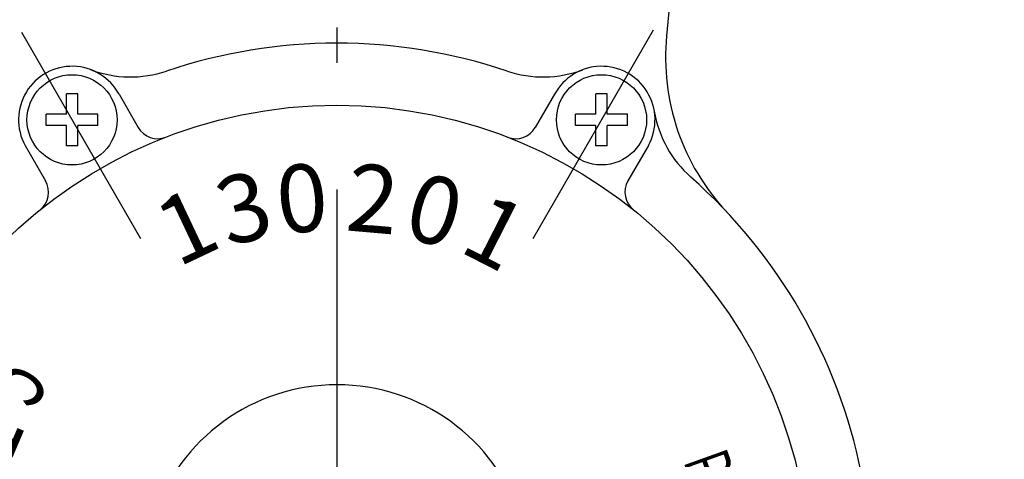
# Model space of a CAD drawing. Extents: x 176 to 602, y 99 to 633.
# Drawn here: x 383 to 470, y 396 to 435 of the extents above; entities that cross this region are included whole.
import ezdxf

# ---------------------------------------------------------------- set-up
doc = ezdxf.new("R2010")
doc.units = 0
doc.header["$LTSCALE"] = 1.25
doc.linetypes.add('DASHDOT', pattern=[50.5, 30, -9, 2.5, -9])
for name, color, linetype in [('1', 7, 'CONTINUOUS'), ('24', 7, 'CONTINUOUS'), ('2691', 7, 'CONTINUOUS'), ('5', 3, 'CONTINUOUS'), ('6', 2, 'CONTINUOUS'), ('7', 4, 'CONTINUOUS')]:
    doc.layers.add(name, color=color, linetype=linetype)
doc.styles.get("Standard").update_dxf_attribs({"font": 'txt', "bigfont": 'bigfont'})
doc.dimstyles.get("Standard").update_dxf_attribs({"dimtxt": 0.18, "dimasz": 0.18, "dimexe": 0.18, "dimexo": 0.0625, "dimgap": 0.09, "dimtad": 0, "dimtih": 1, "dimtoh": 1, "dimdec": 4, "dimzin": 0, "dimtxsty": 'STANDARD', "dimcen": 0.09, "dimazin": 3, "dimtfac": 1, "dimtdec": 4, "dimtofl": 0, "dimtmove": 0, "dimatfit": 3, "dimtolj": 1, "dimtzin": 0})

# ---------------------------------------------------------------- blocks, each defined once
blk = doc.blocks.new('*G31')
at = {"layer": '6', "color": 2, "linetype": 'CONTINUOUS', "width": 0.6}
blk.add_text('１', height=6, rotation=66.97505, dxfattribs=at).set_placement((381.844, 394.861))
blk = doc.blocks.new('*G35')
at = {"layer": '6', "color": 2, "linetype": 'CONTINUOUS', "width": 0.6}
blk.add_text('５', height=6, rotation=61.00191, dxfattribs=at).set_placement((383.722, 399.268))
blk = doc.blocks.new('*G36')
at = {"layer": '6', "color": 2, "linetype": 'CONTINUOUS', "width": 0.6}
blk.add_text('Ｐ', height=4, rotation=-70.28162, dxfattribs=at).set_placement((441.679, 396.086))
blk = doc.blocks.new('DIM2')
at = {"layer": '5', "color": 3, "linetype": 'CONTINUOUS'}
for p, q in [((218.565, 468.225), (231.63, 468.225)), ((220.565, 468.225), (219.271, 463.395)), ((220.565, 284.025), (220.565, 468.225)), ((220.565, 468.225), (221.859, 463.395)), ((220.565, 467.017), (219.918, 464.602)), ((220.565, 467.017), (221.212, 464.602)), ((221.212, 464.602), (219.918, 464.602)), ((221.859, 463.395), (219.271, 463.395)), ((220.565, 284.025), (219.271, 288.854)), ((219.271, 288.854), (221.859, 288.854)), ((220.565, 284.025), (221.859, 288.854)), ((220.565, 285.232), (219.918, 287.647)), ((219.918, 287.647), (221.212, 287.647)), ((220.565, 285.232), (221.212, 287.647)), ((218.565, 284.025), (392.599, 284.025))]:
    blk.add_line(p, q, dxfattribs=at)
blk = doc.blocks.new('DIM4')
at = {"layer": '5', "color": 3, "linetype": 'CONTINUOUS'}
for p, q in [((200.453, 468.225), (223.217, 468.225)), ((202.453, 468.225), (201.159, 463.395)), ((202.453, 468.225), (202.453, 247.225)), ((202.453, 468.225), (203.747, 463.395)), ((202.453, 467.017), (201.806, 464.602)), ((202.453, 467.017), (203.1, 464.602)), ((203.1, 464.602), (201.806, 464.602)), ((203.747, 463.395), (201.159, 463.395)), ((202.453, 247.225), (201.159, 252.054)), ((201.159, 252.054), (203.747, 252.054)), ((202.453, 247.225), (203.747, 252.054)), ((202.453, 248.432), (201.806, 250.847)), ((201.806, 250.847), (203.1, 250.847)), ((202.453, 248.432), (203.1, 250.847)), ((200.453, 247.225), (468.353, 247.225))]:
    blk.add_line(p, q, dxfattribs=at)

msp = doc.modelspace()

# ---------------------------------------------------------------- linework, layer by layer
at = {"layer": '1', "color": 7, "linetype": 'DASHDOT'}
msp.add_line((411.099, 609.12), (411.099, 280.978), dxfattribs=at)
at = {"layer": '1', "color": 7, "linetype": 'CONTINUOUS'}
for start, end in [(90, 233.61413), (306.38587, 90)]:
    msp.add_arc((411.123, 385.225), 17.2, start, end, dxfattribs=at)
at = {"layer": '24', "color": 7, "linetype": 'CONTINUOUS'}
for p, q in [((443.448, 465.091), (440.376, 433.384)), ((387.099, 426.428), (387.099, 428.228)), ((388.099, 428.228), (387.099, 428.228)), ((388.099, 426.428), (388.099, 428.228)), ((391.772, 428.204), (393.474, 425.255)), ((430.429, 428.203), (428.72, 425.255)), ((434.099, 426.428), (434.099, 428.228)), ((435.099, 428.228), (434.099, 428.228)), ((435.099, 426.428), (435.099, 428.228)), ((385.299, 425.428), (385.299, 426.428)), ((387.099, 426.428), (385.299, 426.428)), ((389.899, 426.428), (388.099, 426.428)), ((389.899, 425.428), (389.899, 426.428)), ((432.299, 425.428), (432.299, 426.428)), ((434.099, 426.428), (432.299, 426.428)), ((436.899, 426.428), (435.099, 426.428)), ((436.899, 425.428), (436.899, 426.428)), ((387.099, 425.428), (385.299, 425.428)), ((387.099, 423.628), (387.099, 425.428)), ((389.899, 425.428), (388.099, 425.428)), ((388.099, 423.628), (388.099, 425.428)), ((434.099, 425.428), (432.299, 425.428)), ((434.099, 423.628), (434.099, 425.428)), ((436.899, 425.428), (435.099, 425.428)), ((435.099, 423.628), (435.099, 425.428)), ((383.429, 423.654), (385.246, 420.506)), ((388.099, 423.628), (387.099, 423.628)), ((435.099, 423.628), (434.099, 423.628)), ((438.766, 423.656), (436.948, 420.506))]:
    msp.add_line(p, q, dxfattribs=at)
for centre in [(387.599, 425.928), (434.599, 425.928)]:
    msp.add_circle(centre, 4, dxfattribs=at)
for centre, radius, start, end in [((411.099, 385.225), 47.5, 71.43632, 108.56368), ((460.283, 431.455), 20, 174.46646, 223.22705), ((387.599, 425.928), 4.75, 28.61073, 208.61083), ((392.794, 439.733), 10, 249.38041, 288.56368), ((429.405, 439.733), 10, 251.43632, 290.61959), ((434.599, 425.928), 4.75, 331.38921, 151.38922), ((449.152, 428.332), 10, 189.38039, 228.56369), ((395.206, 426.255), 2, 210, 291.17111), ((426.988, 426.255), 2, 248.82889, 330), ((383.514, 419.506), 2, 308.82019, 30), ((438.68, 419.506), 2, 150, 231.17981), ((411.099, 385.225), 47.5, 11.43632, 48.56369)]:
    msp.add_arc(centre, radius, start, end, dxfattribs=at)
at = {"layer": '2691', "color": 7, "linetype": 'CONTINUOUS'}
msp.add_circle((411.099, 385.225), 42, dxfattribs=at)
at = {"layer": '7', "color": 4, "linetype": 'DASHDOT'}
for p, q in [((383.115, 433.696), (393.674, 415.406)), ((428.52, 415.398), (439.201, 433.898))]:
    msp.add_line(p, q, dxfattribs=at)

# ---------------------------------------------------------------- block references
at = {"layer": '24'}
for name in ['*G35', '*G31', '*G36']:
    msp.add_blockref(name, (0, 0), dxfattribs=at)

# ---------------------------------------------------------------- texts
at = {"layer": '6', "color": 2, "linetype": 'CONTINUOUS'}
for s, rotation, p in [('0', 5.25415, (406.021, 415.776)), ('3', 15, (401.414, 414.642)), ('2', -4.99998, (411.777, 416.132)), ('0', -15.62656, (416.794, 415.635)), ('1', 25.32555, (396.976, 412.801)), ('1', -27.02214, (421.791, 414.336))]:
    msp.add_text(s, height=6, rotation=rotation, dxfattribs=at).set_placement(p)

# ---------------------------------------------------------------- dimensions: what is measured, and where the dimension line sits
at = {"layer": '5', "color": 3, "linetype": 'CONTINUOUS'}
for base, p1, p2, picture, middle in [((202.453, 468.225), (225.217, 468.225), (470.353, 247.225), 'DIM4', (176.253, 357.725)), ((220.565, 284.025), (394.599, 284.025), (233.63, 468.225), 'DIM2', (214.365, 376.125))]:
    dim = msp.add_linear_dim(base=base, p1=p1, p2=p2, angle=90, dimstyle='STANDARD', override={"dimscale": 5, "dimtxt": 4, "dimasz": 4, "dimexe": 0.4, "dimexo": 0.4, "dimtad": 3, "dimtih": 0, "dimtoh": 0, "dimdec": 2, "dimzin": 8, "dimsah": 1, "dimtix": 0, "dimtofl": 1, "dimtmove": 2, "dimatfit": 2, "dimtzin": 8}, dxfattribs=at)
    dim.commit()
    dim.dimension.update_dxf_attribs({"geometry": picture, "text_midpoint": middle, "dimtype": 160})

doc.saveas('drawing.dxf')
